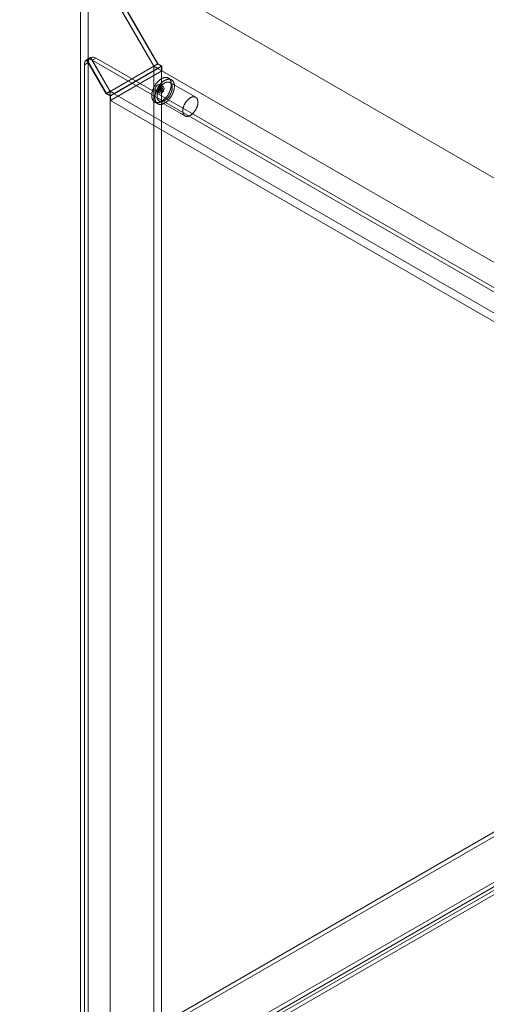
# Model space of a CAD drawing. Units: millimetres. Extents: x 55 to 2155, y 37 to 2327.
# Drawn here: x 1711 to 1807, y 1032 to 1235 of the extents above; entities that cross this region are included whole.
import ezdxf

# ---------------------------------------------------------------- set-up
doc = ezdxf.new("R2010")
doc.units = ezdxf.units.MM
doc.header["$LTSCALE"] = 2

msp = doc.modelspace()

# ---------------------------------------------------------------- linework, layer by layer
at = {"color": 7, "linetype": 'Continuous', "lineweight": 18}
for p, q in [((1723.31, 1251.61), (1723.31, 945.41)), ((1724.11, 1250.23), (1738.43, 1225.43)), ((1934.6, 1129.64), (1724.16, 1251.12)), ((1738.45, 1225.48), (1724.16, 1250.23)), ((1724.9, 1250.69), (1724.9, 946.33)), ((1724.9, 1250.69), (1739.22, 1225.89)), ((1739.25, 1225.94), (1724.98, 1250.65)), ((1935.37, 1129.19), (1724.98, 1250.65)), ((1724.9, 1226.2), (1724.11, 1225.74)), ((1724.11, 1225.74), (1724.11, 947.71)), ((1725.37, 1227.23), (1724.57, 1226.77)), ((1724.57, 1226.77), (1728.62, 1219.77)), ((1724.61, 1226.79), (1725.41, 1227.25)), ((1728.64, 1219.82), (1724.61, 1226.79)), ((1724.9, 1226.2), (1724.9, 948.17)), ((1725.37, 1227.23), (1729.41, 1220.23)), ((1729.43, 1220.28), (1725.41, 1227.25)), ((1726.5, 1227.12), (1725.7, 1226.66)), ((1913.44, 1118.28), (1725.7, 1226.66)), ((1914.23, 1118.74), (1726.5, 1227.12)), ((1729.41, 1220.23), (1738.43, 1225.43)), ((1740.02, 1225.43), (1729.41, 1219.31)), ((1739.22, 1225.89), (1738.43, 1225.43)), ((1738.43, 1225.43), (1738.43, 954.14)), ((1739.25, 1225.94), (1738.45, 1225.48)), ((1739.28, 1225), (1738.45, 1225.48)), ((1739.22, 1225.89), (1740.02, 1225.43)), ((1740.07, 1225.46), (1739.25, 1225.94)), ((1740.07, 1225.46), (1739.28, 1225)), ((1740.02, 1225.43), (1740.02, 954.14)), ((1740.07, 1224.48), (1740.07, 1225.46)), ((1740.07, 1224.48), (1729.46, 1218.36)), ((1739.28, 1224.94), (1730.26, 1219.74)), ((1739.28, 1224.94), (1739.28, 1225)), ((1919.48, 1120.91), (1739.28, 1224.94)), ((1920.28, 1120.45), (1740.07, 1224.48)), ((1740.39, 1221.18), (1739.6, 1221.64)), ((1742.08, 1222.63), (1741.44, 1223)), ((1747.06, 1219.02), (1741.76, 1222.08)), ((1729.41, 1220.23), (1728.62, 1219.77)), ((1728.62, 1219.77), (1729.41, 1219.31)), ((1729.43, 1220.28), (1728.64, 1219.82)), ((1729.46, 1219.34), (1728.64, 1219.82)), ((1729.41, 1220.23), (1729.41, 948.93)), ((1729.41, 1219.31), (1729.41, 948.01)), ((1730.26, 1219.8), (1729.43, 1220.28)), ((1730.26, 1219.8), (1729.46, 1219.34)), ((1729.46, 1218.36), (1729.46, 1219.34)), ((1730.26, 1219.74), (1730.26, 1219.8)), ((1910.47, 1115.71), (1730.26, 1219.74)), ((1738.85, 1220.34), (1739.64, 1219.88)), ((1739.3, 1220.51), (1739.83, 1220.21)), ((1740.21, 1220.85), (1739.68, 1221.16)), ((1909.67, 1114.33), (1729.46, 1218.36)), ((1738.59, 1218.06), (1739.23, 1217.69)), ((1739.55, 1218.25), (1744.85, 1215.19)), ((1918.57, 1130.89), (1710.76, 1010.92)), ((1918.57, 1129.97), (1710.76, 1010)), ((1719.72, 1005.75), (1927.53, 1125.71)), ((1719.72, 1004.83), (1927.53, 1124.8)), ((1927.57, 1124.08), (1720.32, 1004.44)), ((1928.37, 1123.62), (1721.11, 1003.98))]:
    msp.add_line(p, q, dxfattribs=at)
at = {"color": 7, "linetype": 'Continuous', "lineweight": 18, "flags": 128}
for points in [[(1738.85, 1217.96), (1738.91, 1217.95), (1738.97, 1217.94), (1739.04, 1217.93), (1739.1, 1217.93), (1739.17, 1217.93), (1739.23, 1217.93), (1739.3, 1217.94), (1739.37, 1217.95), (1739.44, 1217.97), (1739.51, 1217.98), (1739.58, 1218.01), (1739.65, 1218.03), (1739.72, 1218.06), (1739.79, 1218.09), (1739.87, 1218.12), (1739.94, 1218.16), (1740.01, 1218.2), (1740.08, 1218.24), (1740.16, 1218.29), (1740.23, 1218.34), (1740.3, 1218.39), (1740.37, 1218.44), (1740.44, 1218.5), (1740.52, 1218.56), (1740.59, 1218.62), (1740.65, 1218.69), (1740.72, 1218.76), (1740.79, 1218.83), (1740.86, 1218.9), (1740.92, 1218.97), (1740.99, 1219.05), (1741.05, 1219.13), (1741.11, 1219.21), (1741.17, 1219.29), (1741.23, 1219.37), (1741.29, 1219.46), (1741.35, 1219.54), (1741.4, 1219.63), (1741.45, 1219.72), (1741.5, 1219.81), (1741.55, 1219.9), (1741.6, 1219.99), (1741.64, 1220.08), (1741.68, 1220.18), (1741.72, 1220.27), (1741.76, 1220.36), (1741.8, 1220.46), (1741.83, 1220.55), (1741.86, 1220.65), (1741.89, 1220.74), (1741.91, 1220.83), (1741.94, 1220.93), (1741.96, 1221.02), (1741.98, 1221.11), (1741.99, 1221.2), (1742.01, 1221.29), (1742.02, 1221.38), (1742.02, 1221.47), (1742.03, 1221.56), (1742.03, 1221.64), (1742.03, 1221.73), (1742.03, 1221.81), (1742.03, 1221.89), (1742.02, 1221.97), (1742.01, 1222.05), (1742, 1222.12), (1741.98, 1222.2), (1741.96, 1222.27), (1741.94, 1222.34), (1741.92, 1222.4), (1741.89, 1222.47), (1741.87, 1222.53), (1741.84, 1222.59), (1741.8, 1222.64), (1741.77, 1222.7), (1741.73, 1222.75), (1741.69, 1222.79), (1741.65, 1222.84), (1741.61, 1222.88), (1741.56, 1222.92), (1741.51, 1222.96), (1741.46, 1222.99), (1741.41, 1223.02), (1741.36, 1223.04), (1741.3, 1223.07), (1741.24, 1223.09), (1741.19, 1223.1), (1741.13, 1223.11), (1741.06, 1223.12), (1741, 1223.13), (1740.94, 1223.13), (1740.87, 1223.13), (1740.81, 1223.13), (1740.74, 1223.12), (1740.67, 1223.11), (1740.6, 1223.09), (1740.53, 1223.08), (1740.46, 1223.06), (1740.39, 1223.03), (1740.32, 1223), (1740.24, 1222.97), (1740.17, 1222.94), (1740.1, 1222.9), (1740.03, 1222.86), (1739.95, 1222.82), (1739.88, 1222.77), (1739.81, 1222.72), (1739.74, 1222.67), (1739.66, 1222.62), (1739.59, 1222.56), (1739.52, 1222.5), (1739.45, 1222.44), (1739.38, 1222.37), (1739.31, 1222.3), (1739.25, 1222.23), (1739.18, 1222.16), (1739.11, 1222.09), (1739.05, 1222.01), (1738.99, 1221.93), (1738.92, 1221.85), (1738.86, 1221.77), (1738.8, 1221.69), (1738.75, 1221.6), (1738.69, 1221.52), (1738.64, 1221.43), (1738.59, 1221.34), (1738.54, 1221.25), (1738.49, 1221.16), (1738.44, 1221.07), (1738.4, 1220.98), (1738.35, 1220.88), (1738.31, 1220.79), (1738.28, 1220.7), (1738.24, 1220.6), (1738.21, 1220.51), (1738.18, 1220.41), (1738.15, 1220.32), (1738.12, 1220.23), (1738.1, 1220.13), (1738.08, 1220.04), (1738.06, 1219.95), (1738.04, 1219.86), (1738.03, 1219.77), (1738.02, 1219.68), (1738.01, 1219.59), (1738.01, 1219.5), (1738, 1219.42), (1738, 1219.33), (1738.01, 1219.25), (1738.01, 1219.17), (1738.02, 1219.09), (1738.03, 1219.01), (1738.04, 1218.94), (1738.06, 1218.86), (1738.07, 1218.79), (1738.1, 1218.73), (1738.12, 1218.66), (1738.14, 1218.59), (1738.17, 1218.53), (1738.2, 1218.47), (1738.23, 1218.42), (1738.27, 1218.36), (1738.31, 1218.31), (1738.35, 1218.27), (1738.39, 1218.22), (1738.43, 1218.18), (1738.48, 1218.14), (1738.53, 1218.11), (1738.58, 1218.07), (1738.63, 1218.04), (1738.68, 1218.02), (1738.74, 1217.99), (1738.79, 1217.98), (1738.85, 1217.96)], [(1739.49, 1217.59), (1739.55, 1217.58), (1739.61, 1217.57), (1739.67, 1217.56), (1739.74, 1217.56), (1739.8, 1217.56), (1739.87, 1217.57), (1739.94, 1217.57), (1740, 1217.58), (1740.07, 1217.6), (1740.14, 1217.62), (1740.21, 1217.64), (1740.29, 1217.66), (1740.36, 1217.69), (1740.43, 1217.72), (1740.5, 1217.75), (1740.57, 1217.79), (1740.65, 1217.83), (1740.72, 1217.87), (1740.79, 1217.92), (1740.87, 1217.97), (1740.94, 1218.02), (1741.01, 1218.08), (1741.08, 1218.13), (1741.15, 1218.19), (1741.22, 1218.26), (1741.29, 1218.32), (1741.36, 1218.39), (1741.43, 1218.46), (1741.49, 1218.53), (1741.56, 1218.61), (1741.62, 1218.68), (1741.69, 1218.76), (1741.75, 1218.84), (1741.81, 1218.92), (1741.87, 1219.01), (1741.93, 1219.09), (1741.98, 1219.18), (1742.04, 1219.26), (1742.09, 1219.35), (1742.14, 1219.44), (1742.19, 1219.53), (1742.23, 1219.63), (1742.28, 1219.72), (1742.32, 1219.81), (1742.36, 1219.9), (1742.4, 1220), (1742.43, 1220.09), (1742.47, 1220.18), (1742.5, 1220.28), (1742.52, 1220.37), (1742.55, 1220.47), (1742.57, 1220.56), (1742.59, 1220.65), (1742.61, 1220.74), (1742.63, 1220.83), (1742.64, 1220.93), (1742.65, 1221.01), (1742.66, 1221.1), (1742.67, 1221.19), (1742.67, 1221.28), (1742.67, 1221.36), (1742.67, 1221.44), (1742.66, 1221.52), (1742.66, 1221.6), (1742.64, 1221.68), (1742.63, 1221.75), (1742.62, 1221.83), (1742.6, 1221.9), (1742.58, 1221.97), (1742.56, 1222.03), (1742.53, 1222.1), (1742.5, 1222.16), (1742.47, 1222.22), (1742.44, 1222.28), (1742.4, 1222.33), (1742.37, 1222.38), (1742.33, 1222.43), (1742.29, 1222.47), (1742.24, 1222.51), (1742.2, 1222.55), (1742.15, 1222.59), (1742.1, 1222.62), (1742.05, 1222.65), (1741.99, 1222.68), (1741.94, 1222.7), (1741.88, 1222.72), (1741.82, 1222.73), (1741.76, 1222.75), (1741.7, 1222.76), (1741.64, 1222.76), (1741.57, 1222.76), (1741.51, 1222.76), (1741.44, 1222.76), (1741.37, 1222.75), (1741.31, 1222.74), (1741.24, 1222.73), (1741.17, 1222.71), (1741.1, 1222.69), (1741.02, 1222.66), (1740.95, 1222.64), (1740.88, 1222.61), (1740.81, 1222.57), (1740.74, 1222.53), (1740.66, 1222.49), (1740.59, 1222.45), (1740.52, 1222.4), (1740.44, 1222.36), (1740.37, 1222.3), (1740.3, 1222.25), (1740.23, 1222.19), (1740.16, 1222.13), (1740.09, 1222.07), (1740.02, 1222), (1739.95, 1221.94), (1739.88, 1221.87), (1739.82, 1221.79), (1739.75, 1221.72), (1739.69, 1221.64), (1739.62, 1221.57), (1739.56, 1221.49), (1739.5, 1221.4), (1739.44, 1221.32), (1739.38, 1221.24), (1739.33, 1221.15), (1739.27, 1221.06), (1739.22, 1220.97), (1739.17, 1220.88), (1739.12, 1220.79), (1739.08, 1220.7), (1739.03, 1220.61), (1738.99, 1220.52), (1738.95, 1220.42), (1738.91, 1220.33), (1738.88, 1220.23), (1738.84, 1220.14), (1738.81, 1220.05), (1738.79, 1219.95), (1738.76, 1219.86), (1738.74, 1219.77), (1738.72, 1219.67), (1738.7, 1219.58), (1738.68, 1219.49), (1738.67, 1219.4), (1738.66, 1219.31), (1738.65, 1219.22), (1738.64, 1219.14), (1738.64, 1219.05), (1738.64, 1218.97), (1738.64, 1218.88), (1738.65, 1218.8), (1738.65, 1218.72), (1738.67, 1218.65), (1738.68, 1218.57), (1738.69, 1218.5), (1738.71, 1218.43), (1738.73, 1218.36), (1738.75, 1218.29), (1738.78, 1218.23), (1738.81, 1218.17), (1738.84, 1218.11), (1738.87, 1218.05), (1738.91, 1218), (1738.94, 1217.95), (1738.98, 1217.9), (1739.02, 1217.85), (1739.07, 1217.81), (1739.11, 1217.77), (1739.16, 1217.74), (1739.21, 1217.71), (1739.26, 1217.68), (1739.32, 1217.65), (1739.37, 1217.63), (1739.43, 1217.61), (1739.49, 1217.59)], [(1739.75, 1221.3), (1739.71, 1221.04), (1739.6, 1220.77), (1739.43, 1220.54), (1739.22, 1220.38), (1739.02, 1220.31), (1738.85, 1220.34), (1738.73, 1220.47), (1738.69, 1220.68), (1738.73, 1220.94), (1738.85, 1221.21), (1739.02, 1221.44), (1739.22, 1221.6), (1739.43, 1221.67), (1739.6, 1221.64), (1739.71, 1221.51), (1739.75, 1221.3)], [(1739.75, 1218.17), (1739.8, 1218.16), (1739.86, 1218.15), (1739.91, 1218.14), (1739.97, 1218.14), (1740.03, 1218.15), (1740.09, 1218.15), (1740.14, 1218.16), (1740.21, 1218.17), (1740.27, 1218.19), (1740.33, 1218.21), (1740.39, 1218.23), (1740.46, 1218.26), (1740.52, 1218.28), (1740.58, 1218.32), (1740.65, 1218.35), (1740.71, 1218.39), (1740.77, 1218.43), (1740.84, 1218.47), (1740.9, 1218.52), (1740.96, 1218.57), (1741.03, 1218.62), (1741.09, 1218.68), (1741.15, 1218.73), (1741.21, 1218.79), (1741.27, 1218.85), (1741.33, 1218.92), (1741.38, 1218.98), (1741.44, 1219.05), (1741.49, 1219.12), (1741.55, 1219.19), (1741.6, 1219.27), (1741.65, 1219.34), (1741.7, 1219.42), (1741.74, 1219.49), (1741.79, 1219.57), (1741.83, 1219.65), (1741.87, 1219.73), (1741.91, 1219.81), (1741.95, 1219.89), (1741.98, 1219.98), (1742.02, 1220.06), (1742.05, 1220.14), (1742.07, 1220.22), (1742.1, 1220.3), (1742.12, 1220.39), (1742.14, 1220.47), (1742.16, 1220.55), (1742.18, 1220.63), (1742.19, 1220.71), (1742.2, 1220.79), (1742.21, 1220.87), (1742.22, 1220.94), (1742.22, 1221.02), (1742.22, 1221.09), (1742.22, 1221.16), (1742.21, 1221.24), (1742.2, 1221.3), (1742.19, 1221.37), (1742.18, 1221.44), (1742.17, 1221.5), (1742.15, 1221.56), (1742.13, 1221.62), (1742.11, 1221.67), (1742.08, 1221.73), (1742.05, 1221.78), (1742.02, 1221.83), (1741.99, 1221.87), (1741.96, 1221.91), (1741.92, 1221.95), (1741.88, 1221.99), (1741.84, 1222.02), (1741.8, 1222.05), (1741.76, 1222.08), (1741.71, 1222.11), (1741.66, 1222.13), (1741.61, 1222.14), (1741.56, 1222.16), (1741.51, 1222.17), (1741.45, 1222.18), (1741.4, 1222.18), (1741.34, 1222.18), (1741.28, 1222.18), (1741.22, 1222.17), (1741.16, 1222.17), (1741.1, 1222.15), (1741.04, 1222.14), (1740.98, 1222.12), (1740.92, 1222.1), (1740.85, 1222.07), (1740.79, 1222.04), (1740.73, 1222.01), (1740.66, 1221.97), (1740.6, 1221.94), (1740.54, 1221.9), (1740.47, 1221.85), (1740.41, 1221.81), (1740.35, 1221.76), (1740.28, 1221.7), (1740.22, 1221.65), (1740.16, 1221.59), (1740.1, 1221.53), (1740.04, 1221.47), (1739.98, 1221.41), (1739.93, 1221.34), (1739.87, 1221.27), (1739.82, 1221.2), (1739.76, 1221.13), (1739.71, 1221.06), (1739.66, 1220.99), (1739.61, 1220.91), (1739.57, 1220.83), (1739.52, 1220.75), (1739.48, 1220.67), (1739.44, 1220.59), (1739.4, 1220.51), (1739.36, 1220.43), (1739.33, 1220.35), (1739.29, 1220.27), (1739.26, 1220.19), (1739.24, 1220.1), (1739.21, 1220.02), (1739.19, 1219.94), (1739.17, 1219.86), (1739.15, 1219.78), (1739.13, 1219.7), (1739.12, 1219.62), (1739.11, 1219.54), (1739.1, 1219.46), (1739.09, 1219.38), (1739.09, 1219.31), (1739.09, 1219.23), (1739.09, 1219.16), (1739.1, 1219.09), (1739.11, 1219.02), (1739.12, 1218.95), (1739.13, 1218.89), (1739.14, 1218.83), (1739.16, 1218.77), (1739.18, 1218.71), (1739.2, 1218.65), (1739.23, 1218.6), (1739.26, 1218.55), (1739.29, 1218.5), (1739.32, 1218.45), (1739.35, 1218.41), (1739.39, 1218.37), (1739.43, 1218.34), (1739.47, 1218.3), (1739.51, 1218.27), (1739.55, 1218.24), (1739.6, 1218.22), (1739.65, 1218.2), (1739.7, 1218.18), (1739.75, 1218.17)], [(1739.64, 1221.17), (1739.66, 1221.17), (1739.68, 1221.16), (1739.7, 1221.14), (1739.71, 1221.13), (1739.73, 1221.11), (1739.74, 1221.09), (1739.74, 1221.06), (1739.75, 1221.03), (1739.75, 1221.01), (1739.75, 1220.98), (1739.75, 1220.94), (1739.75, 1220.91), (1739.74, 1220.88), (1739.73, 1220.84), (1739.72, 1220.81), (1739.7, 1220.78), (1739.68, 1220.74), (1739.66, 1220.71), (1739.64, 1220.68), (1739.62, 1220.65), (1739.6, 1220.62), (1739.57, 1220.6), (1739.55, 1220.57), (1739.52, 1220.55), (1739.5, 1220.53), (1739.47, 1220.52), (1739.44, 1220.51), (1739.42, 1220.5), (1739.39, 1220.5), (1739.37, 1220.49), (1739.35, 1220.5), (1739.32, 1220.5), (1739.3, 1220.51), (1739.29, 1220.52), (1739.27, 1220.54), (1739.26, 1220.55), (1739.24, 1220.58), (1739.24, 1220.6), (1739.23, 1220.62), (1739.22, 1220.65), (1739.22, 1220.68), (1739.22, 1220.71), (1739.23, 1220.75), (1739.23, 1220.78), (1739.24, 1220.81), (1739.25, 1220.85), (1739.27, 1220.88), (1739.28, 1220.91), (1739.3, 1220.95), (1739.32, 1220.98), (1739.34, 1221.01), (1739.37, 1221.04), (1739.39, 1221.06), (1739.41, 1221.09), (1739.44, 1221.11), (1739.47, 1221.13), (1739.49, 1221.15), (1739.52, 1221.16), (1739.55, 1221.17), (1739.57, 1221.18), (1739.6, 1221.18), (1739.62, 1221.18), (1739.64, 1221.17)], [(1740.55, 1220.84), (1740.51, 1220.58), (1740.39, 1220.31), (1740.22, 1220.08), (1740.02, 1219.92), (1739.82, 1219.85), (1739.64, 1219.88), (1739.53, 1220.01), (1739.49, 1220.22), (1739.53, 1220.48), (1739.64, 1220.75), (1739.82, 1220.98), (1740.02, 1221.14), (1740.22, 1221.21), (1740.39, 1221.18), (1740.51, 1221.05), (1740.55, 1220.84)], [(1739.86, 1220.19), (1739.84, 1220.2), (1739.83, 1220.21), (1739.81, 1220.22), (1739.79, 1220.24), (1739.78, 1220.26), (1739.77, 1220.28), (1739.76, 1220.3), (1739.76, 1220.33), (1739.75, 1220.36), (1739.75, 1220.39), (1739.76, 1220.42), (1739.76, 1220.46), (1739.77, 1220.49), (1739.78, 1220.52), (1739.79, 1220.56), (1739.81, 1220.59), (1739.82, 1220.62), (1739.84, 1220.66), (1739.86, 1220.69), (1739.88, 1220.72), (1739.91, 1220.74), (1739.93, 1220.77), (1739.96, 1220.79), (1739.98, 1220.81), (1740.01, 1220.83), (1740.04, 1220.85), (1740.06, 1220.86), (1740.09, 1220.87), (1740.11, 1220.87), (1740.14, 1220.87), (1740.16, 1220.87), (1740.18, 1220.87), (1740.2, 1220.86), (1740.22, 1220.85), (1740.24, 1220.83), (1740.25, 1220.81), (1740.26, 1220.79), (1740.27, 1220.77), (1740.28, 1220.74), (1740.28, 1220.71), (1740.28, 1220.69), (1740.28, 1220.65), (1740.28, 1220.62), (1740.27, 1220.59), (1740.26, 1220.55), (1740.25, 1220.52), (1740.24, 1220.49), (1740.22, 1220.45), (1740.2, 1220.42), (1740.19, 1220.39), (1740.16, 1220.36), (1740.14, 1220.33), (1740.12, 1220.3), (1740.09, 1220.28), (1740.07, 1220.26), (1740.04, 1220.24), (1740.01, 1220.22), (1739.99, 1220.21), (1739.96, 1220.2), (1739.94, 1220.19), (1739.91, 1220.19), (1739.89, 1220.19), (1739.86, 1220.19)], [(1745.05, 1215.11), (1745.11, 1215.09), (1745.16, 1215.09), (1745.21, 1215.08), (1745.27, 1215.08), (1745.33, 1215.08), (1745.39, 1215.09), (1745.45, 1215.1), (1745.51, 1215.11), (1745.57, 1215.13), (1745.63, 1215.15), (1745.7, 1215.17), (1745.76, 1215.19), (1745.82, 1215.22), (1745.89, 1215.25), (1745.95, 1215.29), (1746.01, 1215.33), (1746.08, 1215.37), (1746.14, 1215.41), (1746.2, 1215.46), (1746.27, 1215.51), (1746.33, 1215.56), (1746.39, 1215.61), (1746.45, 1215.67), (1746.51, 1215.73), (1746.57, 1215.79), (1746.63, 1215.86), (1746.69, 1215.92), (1746.74, 1215.99), (1746.8, 1216.06), (1746.85, 1216.13), (1746.9, 1216.2), (1746.95, 1216.28), (1747, 1216.36), (1747.05, 1216.43), (1747.09, 1216.51), (1747.13, 1216.59), (1747.18, 1216.67), (1747.21, 1216.75), (1747.25, 1216.83), (1747.29, 1216.91), (1747.32, 1217), (1747.35, 1217.08), (1747.38, 1217.16), (1747.4, 1217.24), (1747.43, 1217.33), (1747.45, 1217.41), (1747.47, 1217.49), (1747.48, 1217.57), (1747.49, 1217.65), (1747.51, 1217.73), (1747.51, 1217.81), (1747.52, 1217.88), (1747.52, 1217.96), (1747.52, 1218.03), (1747.52, 1218.1), (1747.52, 1218.17), (1747.51, 1218.24), (1747.5, 1218.31), (1747.49, 1218.38), (1747.47, 1218.44), (1747.45, 1218.5), (1747.43, 1218.56), (1747.41, 1218.61), (1747.38, 1218.67), (1747.36, 1218.72), (1747.33, 1218.77), (1747.3, 1218.81), (1747.26, 1218.85), (1747.23, 1218.89), (1747.19, 1218.93), (1747.15, 1218.96), (1747.1, 1218.99), (1747.06, 1219.02), (1747.01, 1219.04), (1746.97, 1219.07), (1746.92, 1219.08), (1746.86, 1219.1), (1746.81, 1219.11), (1746.76, 1219.12), (1746.7, 1219.12), (1746.64, 1219.12), (1746.59, 1219.12), (1746.53, 1219.11), (1746.47, 1219.1), (1746.41, 1219.09), (1746.35, 1219.08), (1746.28, 1219.06), (1746.22, 1219.03), (1746.16, 1219.01), (1746.09, 1218.98), (1746.03, 1218.95), (1745.97, 1218.91), (1745.9, 1218.88), (1745.84, 1218.83), (1745.78, 1218.79), (1745.71, 1218.74), (1745.65, 1218.69), (1745.59, 1218.64), (1745.53, 1218.59), (1745.46, 1218.53), (1745.4, 1218.47), (1745.35, 1218.41), (1745.29, 1218.35), (1745.23, 1218.28), (1745.17, 1218.21), (1745.12, 1218.14), (1745.07, 1218.07), (1745.01, 1218), (1744.96, 1217.92), (1744.92, 1217.85), (1744.87, 1217.77), (1744.82, 1217.69), (1744.78, 1217.61), (1744.74, 1217.53), (1744.7, 1217.45), (1744.66, 1217.37), (1744.63, 1217.29), (1744.6, 1217.21), (1744.57, 1217.12), (1744.54, 1217.04), (1744.51, 1216.96), (1744.49, 1216.88), (1744.47, 1216.8), (1744.45, 1216.71), (1744.43, 1216.63), (1744.42, 1216.55), (1744.41, 1216.48), (1744.4, 1216.4), (1744.4, 1216.32), (1744.39, 1216.25), (1744.39, 1216.17), (1744.4, 1216.1), (1744.4, 1216.03), (1744.41, 1215.96), (1744.42, 1215.89), (1744.43, 1215.83), (1744.45, 1215.76), (1744.46, 1215.7), (1744.48, 1215.65), (1744.51, 1215.59), (1744.53, 1215.54), (1744.56, 1215.49), (1744.59, 1215.44), (1744.62, 1215.39), (1744.65, 1215.35), (1744.69, 1215.31), (1744.73, 1215.27), (1744.77, 1215.24), (1744.81, 1215.21), (1744.86, 1215.18), (1744.9, 1215.16), (1744.95, 1215.14), (1745, 1215.12), (1745.05, 1215.11)]]:
    msp.add_lwpolyline(points, dxfattribs=at)
at = {"color": 7, "linetype": 'Continuous', "lineweight": 18}
for centre, radius, start, end in [((1725.83, 1226.17), 1.16, 54.8557, 111.3041), ((1725.24, 1225.85), 1.13, 125.698, 185.6204), ((1725.03, 1225.71), 1.16, 54.8557, 111.3041), ((1726.03, 1226.31), 1.13, 125.698, 185.6204)]:
    msp.add_arc(centre, radius, start, end, dxfattribs=at)

doc.saveas('drawing.dxf')
